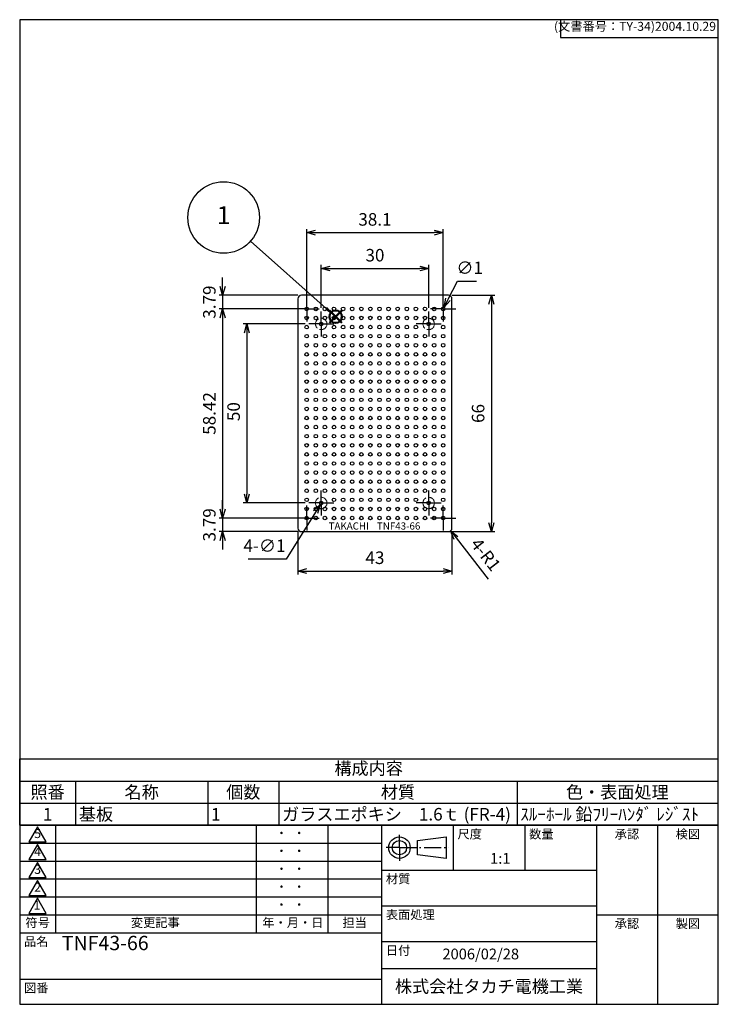
# Model space of a CAD drawing. Units: millimetres. Extents: x 20 to 215, y 15 to 290.
import ezdxf
from ezdxf.enums import TextEntityAlignment as Align

# ---------------------------------------------------------------- set-up
doc = ezdxf.new("R2010")
doc.units = ezdxf.units.MM
for name, pattern in [('AM_ISO02W050x2', [3.75, 3, -0.75]), ('AM_ISO08W050', [18, 12, -1.5, 3, -1.5]), ('AM_ISO08W050x2', [9, 6, -0.75, 1.5, -0.75]), ('gen7a', [6.875, 4.75, -0.875, 0.375, -0.875])]:
    doc.linetypes.add(name, pattern=pattern)
doc.layers.add('7A', color=4, linetype='gen7a')
doc.layers.add('RAHM2', color=1, linetype='Continuous')
doc.layers.add('AM_12', color=7, linetype='Continuous', lineweight=50, plot=False)
for name, color, linetype, lineweight in [('AM_5', 3, 'Continuous', 25), ('AM_6', 2, 'Continuous', 35), ('AM_7', 4, 'AM_ISO08W050', 25), ('TK1', 7, 'Continuous', 25), ('TK10', 7, 'AM_ISO02W050x2', 13)]:
    doc.layers.add(name, color=color, linetype=linetype, lineweight=lineweight)
doc.styles.add('ACISOTS', font='isocp.shx', dxfattribs={"height": 1, "bigfont": 'extfont.shx'})
doc.styles.get("Standard").update_dxf_attribs({"font": 'ISOCP.SHX', "bigfont": 'bigfont.shx'})
doc.dimstyles.new('AM_ISO$0', dxfattribs={"dimtxt": 3.5, "dimasz": 2.5, "dimexe": 1, "dimexo": 1, "dimgap": 1.5, "dimtad": 1, "dimdsep": 46, "dimtxsty": 'STANDARD', "dimblk": 'OPEN30', "dimcen": 0, "dimclrd": 256, "dimclre": 256, "dimclrt": 2, "dimadec": 0, "dimazin": 2, "dimtp": 0.1, "dimtm": 0.1, "dimtfac": 0.71, "dimtmove": 0, "dimatfit": 3, "dimldrblk": 'OPEN30', "dimfxl": 1, "dimlwd": -1, "dimlwe": -1, "dimarcsym": 0})
doc.dimstyles.new('AM_ISO$3', dxfattribs={"dimtxt": 3.5, "dimasz": 2.5, "dimexe": 1, "dimexo": 1, "dimgap": 1.5, "dimtad": 1, "dimtoh": 1, "dimdsep": 46, "dimtxsty": 'STANDARD', "dimblk": 'OPEN30', "dimcen": 0, "dimclrd": 256, "dimclre": 256, "dimclrt": 2, "dimadec": 0, "dimazin": 2, "dimtp": 0.1, "dimtm": 0.1, "dimtfac": 0.71, "dimtofl": 0, "dimtmove": 0, "dimatfit": 0, "dimldrblk": 'OPEN30', "dimfxl": 1, "dimlwd": -1, "dimlwe": -1, "dimarcsym": 0})
doc.dimstyles.new('AM_ISO$4', dxfattribs={"dimtxt": 3.5, "dimasz": 2.5, "dimexe": 1, "dimexo": 1, "dimgap": 1.5, "dimtad": 1, "dimtoh": 1, "dimdsep": 46, "dimtxsty": 'STANDARD', "dimblk": 'OPEN30', "dimcen": 0, "dimclrd": 256, "dimclre": 256, "dimclrt": 2, "dimadec": 0, "dimazin": 2, "dimtp": 0.1, "dimtm": 0.1, "dimtfac": 0.71, "dimtofl": 0, "dimtmove": 0, "dimatfit": 0, "dimldrblk": 'OPEN30', "dimfxl": 1, "dimlwd": -1, "dimlwe": -1, "dimarcsym": 0})

# ---------------------------------------------------------------- blocks, each defined once
blk = doc.blocks.new('TAKACHI-A4')
for p, q in [((215, 290), (20, 290)), ((20, 290), (20, 15)), ((171, 290), (171, 285)), ((215, 15), (215, 290)), ((171, 285), (215, 285)), ((20, 15), (215, 15))]:
    blk.add_line(p, q)
at = {"insert": (214.36, 286.11), "char_height": 2.5, "width": 43.0784, "attachment_point": 9}
blk.add_mtext('(文書番号：TY-34)2004.10.29', dxfattribs=at)
blk = doc.blocks.new('TAKACHI-TITLE')
for p, q in [((0, 50), (-195, 50)), ((-195, 50), (-195, 0)), ((-94, 50), (-94, 0)), ((-74, 50), (-74, 37.5)), ((-54, 50), (-54, 37.5)), ((-34, 50), (-34, 0)), ((-17, 50), (-17, 0)), ((0, 0), (0, 50)), ((-84, 45.75), (-76, 46.75)), ((-84, 41.75), (-84, 45.75)), ((-76, 46.75), (-76, 40.75)), ((-76, 40.75), (-84, 41.75)), ((-94, 37.5), (-34, 37.5)), ((-94, 27.5), (-34, 27.5)), ((-34, 25), (0, 25)), ((-195, 20), (-94, 20)), ((-94, 17.5), (-34, 17.5)), ((-94, 10), (-34, 10)), ((-195, 7), (-94, 7)), ((-195, 0), (0, 0))]:
    blk.add_line(p, q)
for radius in [3, 2]:
    blk.add_circle((-89, 43.75), radius)
at = {"layer": '7A'}
for q in [(-89, 47.32), (-92.72, 43.75), (-75.22, 43.75), (-89, 40.04)]:
    blk.add_line((-89, 43.75), q, dxfattribs=at)
at = {"layer": 'RAHM2'}
for p, q in [((-190, 49.6), (-192.42, 45.4)), ((-187.58, 45.4), (-190, 49.6)), ((-185, 50), (-185, 20)), ((-129, 50), (-129, 20)), ((-109, 50), (-109, 20)), ((-195, 45), (-94, 45)), ((-192.42, 45.4), (-187.58, 45.4)), ((-190, 44.6), (-192.42, 40.4)), ((-187.58, 40.4), (-190, 44.6)), ((-195, 40), (-94, 40)), ((-192.42, 40.4), (-187.58, 40.4)), ((-190, 39.6), (-192.42, 35.4)), ((-187.58, 35.4), (-190, 39.6)), ((-195, 35), (-94, 35)), ((-192.42, 35.4), (-187.58, 35.4)), ((-190, 34.6), (-192.42, 30.4)), ((-187.58, 30.4), (-190, 34.6)), ((-192.42, 30.4), (-187.58, 30.4)), ((-195, 30), (-94, 30)), ((-190, 29.6), (-192.42, 25.4)), ((-187.58, 25.4), (-190, 29.6)), ((-195, 25), (-94, 25)), ((-192.42, 25.4), (-187.58, 25.4))]:
    blk.add_line(p, q, dxfattribs=at)
at = {"insert": (-64, 5), "char_height": 3.5, "width": 60, "attachment_point": 5}
blk.add_mtext('\\fＭＳ ゴシック|b0|i0|c128|p49;株式会社タカチ電機工業', dxfattribs=at)
for tag, p in [('GEN-TITLE-SCA', (-58.01, 39.26)), ('GEN-TITLE-QTY', (-37.76, 39.26))]:
    blk.add_attdef(tag, text='', height=3).set_placement(p, align=Align.RIGHT)
for tag, height, p in [('GEN-TITLE-MAT1', 3, (-77, 30.62)), ('GEN-TITLE-MAT2', 3, (-77, 20.62)), ('GEN-TITLE-DES1', 4, (-183.24, 13.87)), ('GEN-TITLE-DAT', 3, (-77, 11.62)), ('GEN-TITLE-DES2', 2.5, (-183.24, 8.62)), ('GEN-TITLE-NR', 3, (-183.24, 1.62))]:
    blk.add_attdef(tag, text='', height=height).set_placement(p, align=Align.BOTTOM_LEFT)
at = {"layer": 'RAHM2'}
for s, p in [('5', (-190, 45.65)), ('4', (-190, 40.65)), ('3', (-190, 35.65)), ('2', (-190, 30.65)), ('1', (-190.19, 25.65))]:
    blk.add_text(s, height=2.5, dxfattribs=at).set_placement(p, align=Align.BOTTOM_CENTER)
at = {"layer": 'RAHM2', "char_height": 2.5}
for s, insert, width, attachment_point in [('・  ・   ', (-119.46, 47.5), 20, 5), ('尺度', (-72.8, 48.8), 20, 1), ('数量', (-52.8, 48.8), 20, 1), ('承認', (-25.5, 48.8), 17, 2), ('検図', (-8.5, 48.8), 17, 2), ('・  ・   ', (-119.46, 42.5), 20, 5), ('・  ・   ', (-119.46, 37.5), 20, 5), ('材質', (-92.8, 36.3), 60, 1), ('・  ・   ', (-119.46, 32.5), 20, 5), ('・  ・   ', (-119.46, 27.5), 20, 5), ('表面処理', (-92.8, 26.3), 60, 1), ('符号', (-190, 22.5), 10, 5), ('変更記事', (-157.14, 22.5), 45, 5), ('年・月・日', (-118.74, 22.5), 20, 5), ('担当', (-101.5, 22.5), 15, 5), ('承認', (-25.5, 23.8), 17, 2), ('製図', (-8.5, 23.8), 17, 2), ('品名', (-193.8, 18.8), 90, 1), ('日付', (-92.8, 16.3), 60, 1), ('図番', (-193.8, 5.8), 90, 1)]:
    blk.add_mtext(s, dxfattribs=dict(at, insert=insert, width=width, attachment_point=attachment_point))
blk = doc.blocks.new('*S23')
at = {"color": 7}
for p, q in [((20, 83.53), (214.83, 83.53)), ((20, 65), (20, 83.53)), ((214.83, 83.53), (214.83, 65)), ((214.83, 65), (20, 65))]:
    blk.add_line(p, q, dxfattribs=at)
at = {"color": 2}
for p, q in [((20, 83.53), (20, 83.53)), ((20, 83.53), (20, 65)), ((20, 65), (214.83, 65)), ((214.83, 65), (214.83, 65))]:
    blk.add_line(p, q, dxfattribs=at)
at = {"color": 1}
for p, q in [((20, 77.35), (214.83, 77.35)), ((35.61, 77.35), (35.61, 71.18)), ((72.5, 77.35), (72.5, 71.18)), ((92.34, 77.35), (92.34, 71.18)), ((158.83, 77.35), (158.83, 71.18)), ((20, 71.18), (214.83, 71.18)), ((35.61, 71.18), (35.61, 65)), ((72.5, 71.18), (72.5, 65)), ((92.34, 71.18), (92.34, 65)), ((158.83, 71.18), (158.83, 65))]:
    blk.add_line(p, q, dxfattribs=at)
at = {"color": 2, "insert": (117.41, 80.44), "char_height": 3.5, "attachment_point": 5, "style": 'ACISOTS'}
blk.add_mtext('構成内容', dxfattribs=at)
at = {"color": 2, "char_height": 3.5, "style": 'ACISOTS'}
for s, insert, width, attachment_point in [('照番', (27.8, 76), 13.8091, 2), ('名称', (54.05, 76), 35.0869, 2), ('個数', (82.42, 76), 18.0419, 2), ('材質', (125.58, 76), 64.6941, 2), ('色・表面処理', (186.83, 76), 54.1942, 2), ('1', (27.8, 69.83), 13.8091, 2), ('基板', (36.51, 69.83), 35.0869, 1), ('1', (73.4, 69.83), 18.0419, 1), ('ガラスエポキシ\u30001.6ｔ (FR-4)', (93.24, 69.83), 64.6941, 1), ('ｽﾙｰﾎｰﾙ 鉛ﾌﾘｰﾊﾝﾀﾞ ﾚｼﾞｽﾄ', (159.73, 69.83), 54.1942, 1)]:
    blk.add_mtext(s, dxfattribs=dict(at, insert=insert, width=width, attachment_point=attachment_point))
blk = doc.blocks.new('*S24')
at = {"layer": 'AM_12', "color": 4}
for p, q in [((106.44, 205.29), (109.94, 208.79)), ((106.44, 208.79), (109.94, 205.29))]:
    blk.add_line(p, q, dxfattribs=at)
blk.add_circle((108.19, 207.04), 1.75, dxfattribs=at)
blk = doc.blocks.new('*S25')
at = {"layer": 'AM_5'}
blk.add_line((84.41, 228.12), (105.57, 209.36), dxfattribs=at)
at = {"layer": 'AM_5', "color": 3}
blk.add_circle((76.93, 234.75), 10, dxfattribs=at)
at = {"layer": 'AM_5', "linetype": 'Continuous'}
blk.add_trace([(105.26, 209.02), (105.87, 209.7), (108.19, 207.04)], dxfattribs=at)
at = {"layer": 'AM_5', "color": 7, "insert": (76.93, 234.75), "char_height": 5, "attachment_point": 5, "style": 'ACISOTS'}
blk.add_mtext('1', dxfattribs=at)
blk = doc.blocks.new('_Open30')
at = {"color": 0, "linetype": 'ByBlock', "lineweight": -2}
for p, q in [((-1, 0.27), (0, 0)), ((0, 0), (-1, -0.27)), ((0, 0), (-1, 0))]:
    blk.add_line(p, q, dxfattribs=at)
blk = doc.blocks.new('*D10')
at = {"layer": 'AM_5'}
for p, q in [((97.66, 147.02), (97.66, 135.02)), ((140.66, 147.02), (140.66, 135.02)), ((100.16, 136.02), (138.16, 136.02))]:
    blk.add_line(p, q, dxfattribs=at)
at = {"layer": 'Defpoints', "color": 0}
for p in [(97.66, 148.02), (140.66, 148.02), (140.66, 136.02)]:
    blk.add_point(p, dxfattribs=at)
at = {"layer": 'AM_5', "xscale": 2.5, "yscale": 2.5, "zscale": 2.5, "rotation": 180}
blk.add_blockref('_Open30', (97.66, 136.02), dxfattribs=at)
at = {"layer": 'AM_5', "xscale": 2.5, "yscale": 2.5, "zscale": 2.5}
blk.add_blockref('_Open30', (140.66, 136.02), dxfattribs=at)
at = {"layer": 'AM_5', "color": 2, "insert": (119.16, 139.27), "char_height": 3.5, "attachment_point": 5}
blk.add_mtext('43', dxfattribs=at)
blk = doc.blocks.new('*D11')
at = {"layer": 'AM_5'}
for p, q in [((140.66, 213.02), (152.66, 213.02)), ((151.66, 210.52), (151.66, 149.52)), ((140.66, 147.02), (152.66, 147.02))]:
    blk.add_line(p, q, dxfattribs=at)
at = {"layer": 'Defpoints', "color": 0}
for p in [(139.66, 213.02), (139.66, 147.02), (151.66, 147.02)]:
    blk.add_point(p, dxfattribs=at)
at = {"layer": 'AM_5', "xscale": 2.5, "yscale": 2.5, "zscale": 2.5}
for p, rotation in [((151.66, 213.02), 90), ((151.66, 147.02), 270)]:
    blk.add_blockref('_Open30', p, dxfattribs=dict(at, rotation=rotation))
at = {"layer": 'AM_5', "color": 2, "insert": (148.41, 180.02), "char_height": 3.5, "attachment_point": 5, "rotation": 90}
blk.add_mtext('66', dxfattribs=at)
blk = doc.blocks.new('*D12')
at = {"layer": 'AM_5'}
for p, q in [((104.16, 209.52), (104.16, 221.52)), ((106.66, 220.52), (131.66, 220.52)), ((134.16, 209.52), (134.16, 221.52))]:
    blk.add_line(p, q, dxfattribs=at)
at = {"layer": 'Defpoints', "color": 0}
for p in [(134.16, 220.52), (104.16, 208.52), (134.16, 208.52)]:
    blk.add_point(p, dxfattribs=at)
at = {"layer": 'AM_5', "xscale": 2.5, "yscale": 2.5, "zscale": 2.5, "rotation": 180}
blk.add_blockref('_Open30', (104.16, 220.52), dxfattribs=at)
at = {"layer": 'AM_5', "xscale": 2.5, "yscale": 2.5, "zscale": 2.5}
blk.add_blockref('_Open30', (134.16, 220.52), dxfattribs=at)
at = {"layer": 'AM_5', "color": 2, "insert": (119.16, 223.77), "char_height": 3.5, "attachment_point": 5}
blk.add_mtext('30', dxfattribs=at)
blk = doc.blocks.new('*D13')
at = {"layer": 'AM_5'}
for p, q in [((100.11, 210.23), (100.11, 231.52)), ((138.21, 210.23), (138.21, 231.52)), ((102.61, 230.52), (135.71, 230.52))]:
    blk.add_line(p, q, dxfattribs=at)
at = {"layer": 'Defpoints', "color": 0}
for p in [(138.21, 230.52), (100.11, 209.23), (138.21, 209.23)]:
    blk.add_point(p, dxfattribs=at)
at = {"layer": 'AM_5', "xscale": 2.5, "yscale": 2.5, "zscale": 2.5, "rotation": 180}
blk.add_blockref('_Open30', (100.11, 230.52), dxfattribs=at)
at = {"layer": 'AM_5', "xscale": 2.5, "yscale": 2.5, "zscale": 2.5}
blk.add_blockref('_Open30', (138.21, 230.52), dxfattribs=at)
at = {"layer": 'AM_5', "color": 2, "insert": (119.16, 233.77), "char_height": 3.5, "attachment_point": 5}
blk.add_mtext('38.1', dxfattribs=at)
blk = doc.blocks.new('*D14')
at = {"layer": 'AM_5'}
for p, q in [((76.64, 215.52), (76.64, 218.02)), ((97.66, 213.02), (75.64, 213.02)), ((76.64, 213.02), (76.64, 209.23)), ((99.11, 209.23), (75.64, 209.23)), ((76.64, 206.73), (76.64, 204.23))]:
    blk.add_line(p, q, dxfattribs=at)
at = {"layer": 'Defpoints', "color": 0}
for p in [(98.66, 213.02), (76.64, 209.23), (100.11, 209.23)]:
    blk.add_point(p, dxfattribs=at)
at = {"layer": 'AM_5', "xscale": 2.5, "yscale": 2.5, "zscale": 2.5}
for p, rotation in [((76.64, 213.02), 270), ((76.64, 209.23), 90)]:
    blk.add_blockref('_Open30', p, dxfattribs=dict(at, rotation=rotation))
at = {"layer": 'AM_5', "color": 2, "insert": (73.39, 211.12), "char_height": 3.5, "attachment_point": 5, "rotation": 90}
blk.add_mtext('3.79', dxfattribs=at)
blk = doc.blocks.new('*D15')
at = {"layer": 'AM_5'}
for p, q in [((99.11, 209.23), (75.64, 209.23)), ((76.64, 206.73), (76.64, 153.31)), ((99.11, 150.81), (75.64, 150.81))]:
    blk.add_line(p, q, dxfattribs=at)
at = {"layer": 'Defpoints', "color": 0}
for p in [(100.11, 209.23), (76.64, 150.81), (100.11, 150.81)]:
    blk.add_point(p, dxfattribs=at)
at = {"layer": 'AM_5', "xscale": 2.5, "yscale": 2.5, "zscale": 2.5}
for p, rotation in [((76.64, 209.23), 90), ((76.64, 150.81), 270)]:
    blk.add_blockref('_Open30', p, dxfattribs=dict(at, rotation=rotation))
at = {"layer": 'AM_5', "color": 2, "insert": (73.39, 180.02), "char_height": 3.5, "attachment_point": 5, "rotation": 90}
blk.add_mtext('58.42', dxfattribs=at)
blk = doc.blocks.new('*D16')
at = {"layer": 'AM_5'}
for p, q in [((76.64, 153.31), (76.64, 155.81)), ((99.11, 150.81), (75.64, 150.81)), ((76.64, 150.81), (76.64, 147.02)), ((97.66, 147.02), (75.64, 147.02)), ((76.64, 144.52), (76.64, 142.02))]:
    blk.add_line(p, q, dxfattribs=at)
at = {"layer": 'Defpoints', "color": 0}
for p in [(100.11, 150.81), (76.64, 147.02), (98.66, 147.02)]:
    blk.add_point(p, dxfattribs=at)
at = {"layer": 'AM_5', "xscale": 2.5, "yscale": 2.5, "zscale": 2.5}
for p, rotation in [((76.64, 150.81), 270), ((76.64, 147.02), 90)]:
    blk.add_blockref('_Open30', p, dxfattribs=dict(at, rotation=rotation))
at = {"layer": 'AM_5', "color": 2, "insert": (73.39, 148.91), "char_height": 3.5, "attachment_point": 5, "rotation": 90}
blk.add_mtext('3.79', dxfattribs=at)
blk = doc.blocks.new('*D17')
at = {"layer": 'AM_5'}
for p, q in [((99.66, 205.02), (82.41, 205.02)), ((83.41, 202.52), (83.41, 157.52)), ((99.66, 155.02), (82.41, 155.02))]:
    blk.add_line(p, q, dxfattribs=at)
at = {"layer": 'Defpoints', "color": 0}
for p in [(100.66, 205.02), (83.41, 155.02), (100.66, 155.02)]:
    blk.add_point(p, dxfattribs=at)
at = {"layer": 'AM_5', "xscale": 2.5, "yscale": 2.5, "zscale": 2.5}
for p, rotation in [((83.41, 205.02), 90), ((83.41, 155.02), 270)]:
    blk.add_blockref('_Open30', p, dxfattribs=dict(at, rotation=rotation))
at = {"layer": 'AM_5', "color": 2, "insert": (80.16, 180.54), "char_height": 3.5, "attachment_point": 5, "rotation": 90}
blk.add_mtext('50', dxfattribs=at)
blk = doc.blocks.new('*D18')
at = {"layer": 'AM_5'}
for p, q in [((102.57, 152.48), (94.38, 139.37)), ((94.38, 139.37), (83.78, 139.37))]:
    blk.add_line(p, q, dxfattribs=at)
at = {"layer": 'Defpoints', "color": 0}
for p in [(103.89, 154.6), (104.42, 155.44)]:
    blk.add_point(p, dxfattribs=at)
at = {"layer": 'AM_5', "xscale": 2.5, "yscale": 2.5, "zscale": 2.5, "rotation": 57.98815557069956}
blk.add_blockref('_Open30', (103.89, 154.6), dxfattribs=at)
at = {"layer": 'AM_5', "color": 2, "insert": (88.33, 142.62), "char_height": 3.5, "attachment_point": 5}
blk.add_mtext('4-∅1', dxfattribs=at)
blk = doc.blocks.new('*D21')
at = {"layer": 'AM_5'}
blk.add_line((141.81, 145.26), (150.78, 133.7), dxfattribs=at)
at = {"layer": 'Defpoints', "color": 0}
for p in [(139.66, 148.02), (140.27, 147.23)]:
    blk.add_point(p, dxfattribs=at)
at = {"layer": 'AM_5', "xscale": 2.5, "yscale": 2.5, "zscale": 2.5, "rotation": 127.8346888835686}
blk.add_blockref('_Open30', (140.27, 147.23), dxfattribs=at)
at = {"layer": 'AM_5', "color": 2, "insert": (149.74, 140.33), "char_height": 3.5, "attachment_point": 5, "rotation": 307.8347}
blk.add_mtext('4-R1', dxfattribs=at)
blk = doc.blocks.new('*D22')
at = {"layer": 'AM_5'}
for p, q in [((139.57, 211.9), (142.18, 217)), ((142.18, 217), (147.53, 217))]:
    blk.add_line(p, q, dxfattribs=at)
at = {"layer": 'Defpoints', "color": 0}
for p in [(138.44, 209.67), (137.98, 208.78)]:
    blk.add_point(p, dxfattribs=at)
at = {"layer": 'AM_5', "xscale": 2.5, "yscale": 2.5, "zscale": 2.5, "rotation": 242.9229566722809}
blk.add_blockref('_Open30', (138.44, 209.67), dxfattribs=at)
at = {"layer": 'AM_5', "color": 2, "insert": (145.61, 220.25), "char_height": 3.5, "attachment_point": 5}
blk.add_mtext('∅1', dxfattribs=at)

msp = doc.modelspace()

# ---------------------------------------------------------------- linework, layer by layer
at = {"layer": 'AM_7', "linetype": 'AM_ISO08W050x2'}
for p, q in [((100.109, 209.229), (100.109, 212.729)), ((138.209, 209.229), (138.209, 212.729)), ((100.109, 209.229), (96.609, 209.229)), ((100.109, 209.229), (103.609, 209.229)), ((100.109, 209.229), (100.109, 205.729)), ((138.209, 209.229), (134.709, 209.229)), ((138.209, 209.229), (141.709, 209.229)), ((138.209, 209.229), (138.209, 205.729)), ((104.159, 205.019), (104.159, 208.519)), ((134.159, 205.019), (134.159, 208.519)), ((104.159, 205.019), (100.659, 205.019)), ((104.159, 205.019), (107.659, 205.019)), ((104.159, 205.019), (104.159, 201.519)), ((134.159, 205.019), (130.659, 205.019)), ((134.159, 205.019), (137.659, 205.019)), ((134.159, 205.019), (134.159, 201.519)), ((104.159, 155.019), (104.159, 158.519)), ((134.159, 155.019), (134.159, 158.519)), ((100.109, 150.809), (100.109, 154.309)), ((104.159, 155.019), (100.659, 155.019)), ((104.159, 155.019), (107.659, 155.019)), ((104.159, 155.019), (104.159, 151.519)), ((134.159, 155.019), (130.659, 155.019)), ((134.159, 155.019), (137.659, 155.019)), ((134.159, 155.019), (134.159, 151.519)), ((138.209, 150.809), (138.209, 154.309)), ((100.109, 150.809), (96.609, 150.809)), ((100.109, 150.809), (103.609, 150.809)), ((100.109, 150.809), (100.109, 147.309)), ((138.209, 150.809), (134.709, 150.809)), ((138.209, 150.809), (141.709, 150.809)), ((138.209, 150.809), (138.209, 147.309))]:
    msp.add_line(p, q, dxfattribs=at)
at = {"layer": 'TK1'}
msp.add_lwpolyline([(140.659, 148.019), (140.659, 212.019, 0.4142136), (139.659, 213.019), (98.659, 213.019, 0.4142136), (97.659, 212.019), (97.659, 148.019, 0.4142136), (98.659, 147.019), (139.659, 147.019, 0.4142136)], format="xyb", close=True, dxfattribs=at)
for centre in [(100.109, 209.229), (102.649, 209.229), (105.189, 209.229), (107.729, 209.229), (110.269, 209.229), (112.809, 209.229), (115.349, 209.229), (117.889, 209.229), (120.429, 209.229), (122.969, 209.229), (125.509, 209.229), (128.049, 209.229), (130.589, 209.229), (133.129, 209.229), (135.669, 209.229), (138.209, 209.229), (100.109, 206.689), (102.649, 206.689), (105.189, 206.689), (107.729, 206.689), (110.269, 206.689), (112.809, 206.689), (115.349, 206.689), (117.889, 206.689), (120.429, 206.689), (122.969, 206.689), (125.509, 206.689), (128.049, 206.689), (130.589, 206.689), (133.129, 206.689), (135.669, 206.689), (138.209, 206.689), (100.109, 204.149), (104.159, 205.019), (107.729, 204.149), (110.269, 204.149), (112.809, 204.149), (115.349, 204.149), (117.889, 204.149), (120.429, 204.149), (122.969, 204.149), (125.509, 204.149), (128.049, 204.149), (130.589, 204.149), (134.159, 205.019), (138.209, 204.149), (100.109, 201.609), (102.649, 201.609), (105.189, 201.609), (107.729, 201.609), (110.269, 201.609), (112.809, 201.609), (115.349, 201.609), (117.889, 201.609), (120.429, 201.609), (122.969, 201.609), (125.509, 201.609), (128.049, 201.609), (130.589, 201.609), (133.129, 201.609), (135.669, 201.609), (138.209, 201.609), (100.109, 199.069), (102.649, 199.069), (105.189, 199.069), (107.729, 199.069), (110.269, 199.069), (112.809, 199.069), (115.349, 199.069), (117.889, 199.069), (120.429, 199.069), (122.969, 199.069), (125.509, 199.069), (128.049, 199.069), (130.589, 199.069), (133.129, 199.069), (135.669, 199.069), (138.209, 199.069), (100.109, 196.529), (102.649, 196.529), (105.189, 196.529), (107.729, 196.529), (110.269, 196.529), (112.809, 196.529), (115.349, 196.529), (117.889, 196.529), (120.429, 196.529), (122.969, 196.529), (125.509, 196.529), (128.049, 196.529), (130.589, 196.529), (133.129, 196.529), (135.669, 196.529), (138.209, 196.529), (100.109, 193.989), (102.649, 193.989), (105.189, 193.989), (107.729, 193.989), (110.269, 193.989), (112.809, 193.989), (115.349, 193.989), (117.889, 193.989), (120.429, 193.989), (122.969, 193.989), (125.509, 193.989), (128.049, 193.989), (130.589, 193.989), (133.129, 193.989), (135.669, 193.989), (138.209, 193.989), (100.109, 191.449), (102.649, 191.449), (105.189, 191.449), (107.729, 191.449), (110.269, 191.449), (112.809, 191.449), (115.349, 191.449), (117.889, 191.449), (120.429, 191.449), (122.969, 191.449), (125.509, 191.449), (128.049, 191.449), (130.589, 191.449), (133.129, 191.449), (135.669, 191.449), (138.209, 191.449), (100.109, 188.909), (102.649, 188.909), (105.189, 188.909), (107.729, 188.909), (110.269, 188.909), (112.809, 188.909), (115.349, 188.909), (117.889, 188.909), (120.429, 188.909), (122.969, 188.909), (125.509, 188.909), (128.049, 188.909), (130.589, 188.909), (133.129, 188.909), (135.669, 188.909), (138.209, 188.909), (100.109, 186.369), (100.109, 183.829), (102.649, 186.369), (102.649, 183.829), (105.189, 186.369), (105.189, 183.829), (107.729, 186.369), (107.729, 183.829), (110.269, 186.369), (110.269, 183.829), (112.809, 186.369), (112.809, 183.829), (115.349, 186.369), (115.349, 183.829), (117.889, 186.369), (117.889, 183.829), (120.429, 186.369), (120.429, 183.829), (122.969, 186.369), (122.969, 183.829), (125.509, 186.369), (125.509, 183.829), (128.049, 186.369), (128.049, 183.829), (130.589, 186.369), (130.589, 183.829), (133.129, 186.369), (133.129, 183.829), (135.669, 186.369), (135.669, 183.829), (138.209, 186.369), (138.209, 183.829), (100.109, 181.289), (102.649, 181.289), (105.189, 181.289), (107.729, 181.289), (110.269, 181.289), (112.809, 181.289), (115.349, 181.289), (117.889, 181.289), (120.429, 181.289), (122.969, 181.289), (125.509, 181.289), (128.049, 181.289), (130.589, 181.289), (133.129, 181.289), (135.669, 181.289), (138.209, 181.289), (100.109, 178.749), (102.649, 178.749), (105.189, 178.749), (107.729, 178.749), (110.269, 178.749), (112.809, 178.749), (115.349, 178.749), (117.889, 178.749), (117.889, 178.749), (120.429, 178.749), (120.429, 178.749), (122.969, 178.749), (125.509, 178.749), (128.049, 178.749), (130.589, 178.749), (133.129, 178.749), (135.669, 178.749), (138.209, 178.749), (100.109, 176.209), (102.649, 176.209), (105.189, 176.209), (107.729, 176.209), (110.269, 176.209), (112.809, 176.209), (115.349, 176.209), (117.889, 176.209), (120.429, 176.209), (122.969, 176.209), (125.509, 176.209), (128.049, 176.209), (130.589, 176.209), (133.129, 176.209), (135.669, 176.209), (138.209, 176.209), (100.109, 173.669), (102.649, 173.669), (105.189, 173.669), (107.729, 173.669), (110.269, 173.669), (112.809, 173.669), (115.349, 173.669), (117.889, 173.669), (120.429, 173.669), (122.969, 173.669), (125.509, 173.669), (128.049, 173.669), (130.589, 173.669), (133.129, 173.669), (135.669, 173.669), (138.209, 173.669), (100.109, 171.129), (102.649, 171.129), (105.189, 171.129), (107.729, 171.129), (110.269, 171.129), (112.809, 171.129), (115.349, 171.129), (117.889, 171.129), (120.429, 171.129), (122.969, 171.129), (125.509, 171.129), (128.049, 171.129), (130.589, 171.129), (133.129, 171.129), (135.669, 171.129), (138.209, 171.129), (100.109, 168.589), (102.649, 168.589), (105.189, 168.589), (107.729, 168.589), (110.269, 168.589), (112.809, 168.589), (115.349, 168.589), (117.889, 168.589), (120.429, 168.589), (122.969, 168.589), (125.509, 168.589), (128.049, 168.589), (130.589, 168.589), (133.129, 168.589), (135.669, 168.589), (138.209, 168.589), (100.109, 166.049), (102.649, 166.049), (105.189, 166.049), (107.729, 166.049), (110.269, 166.049), (112.809, 166.049), (115.349, 166.049), (117.889, 166.049), (120.429, 166.049), (122.969, 166.049), (125.509, 166.049), (128.049, 166.049), (130.589, 166.049), (133.129, 166.049), (135.669, 166.049), (138.209, 166.049), (100.109, 163.509), (102.649, 163.509), (105.189, 163.509), (107.729, 163.509), (110.269, 163.509), (112.809, 163.509), (115.349, 163.509), (117.889, 163.509), (120.429, 163.509), (122.969, 163.509), (125.509, 163.509), (128.049, 163.509), (130.589, 163.509), (133.129, 163.509), (135.669, 163.509), (138.209, 163.509), (100.109, 160.969), (102.649, 160.969), (105.189, 160.969), (107.729, 160.969), (110.269, 160.969), (112.809, 160.969), (115.349, 160.969), (117.889, 160.969), (120.429, 160.969), (122.969, 160.969), (125.509, 160.969), (128.049, 160.969), (130.589, 160.969), (133.129, 160.969), (135.669, 160.969), (138.209, 160.969), (100.109, 158.429), (102.649, 158.429), (105.189, 158.429), (107.729, 158.429), (110.269, 158.429), (112.809, 158.429), (115.349, 158.429), (117.889, 158.429), (120.429, 158.429), (122.969, 158.429), (125.509, 158.429), (128.049, 158.429), (130.589, 158.429), (133.129, 158.429), (135.669, 158.429), (138.209, 158.429), (100.109, 155.889), (104.159, 155.019), (107.729, 155.889), (110.269, 155.889), (112.809, 155.889), (115.349, 155.889), (117.889, 155.889), (120.429, 155.889), (122.969, 155.889), (125.509, 155.889), (128.049, 155.889), (130.589, 155.889), (134.159, 155.019), (138.209, 155.889), (100.109, 153.349), (100.109, 150.809), (102.649, 153.349), (102.649, 150.809), (105.189, 153.349), (105.189, 150.809), (107.729, 153.349), (107.729, 150.809), (110.269, 153.349), (110.269, 150.809), (112.809, 153.349), (112.809, 150.809), (115.349, 153.349), (115.349, 150.809), (117.889, 153.349), (117.889, 150.809), (120.429, 153.349), (120.429, 150.809), (122.969, 153.349), (122.969, 150.809), (125.509, 153.349), (125.509, 150.809), (128.049, 153.349), (128.049, 150.809), (130.589, 153.349), (130.589, 150.809), (133.129, 153.349), (133.129, 150.809), (135.669, 153.349), (135.669, 150.809), (138.209, 153.349), (138.209, 150.809)]:
    msp.add_circle(centre, 0.5, dxfattribs=at)
at = {"layer": 'TK10'}
for centre in [(104.159, 205.019), (134.159, 205.019), (104.159, 155.019), (134.159, 155.019)]:
    msp.add_circle(centre, 1.6, dxfattribs=at)

# ---------------------------------------------------------------- block references
at = {"lineweight": 0}
msp.add_blockref('TAKACHI-A4', (0, 0), dxfattribs=at)
msp.add_blockref('*S23', (0, 0))
msp.add_blockref('TAKACHI-TITLE', (215, 15), dxfattribs=at).add_auto_attribs({'GEN-TITLE-DES1': 'TNF43-66', 'GEN-TITLE-SCA': '1:1', 'GEN-TITLE-DAT': '2006/02/28'})
at = {"layer": 'AM_12'}
msp.add_blockref('*S24', (0, 0), dxfattribs=at)
at = {"layer": 'AM_5'}
msp.add_blockref('*S25', (0, 0), dxfattribs=at)

# ---------------------------------------------------------------- texts
at = {"layer": 'AM_6', "char_height": 2, "width": 17.06295, "attachment_point": 1}
for s, insert in [('{\\fArial|b0|i0|c0|p32;TAKACHI}', (106.234, 149.588)), ('{\\fArial|b0|i0|c0|p32;TNF43-66}', (119.712, 149.588))]:
    msp.add_mtext(s, dxfattribs=dict(at, insert=insert))

# ---------------------------------------------------------------- dimensions: what is measured, and where the dimension line sits
at = {"layer": 'AM_5'}
for base, p1, p2, picture, middle in [((138.209, 230.519), (100.109, 209.229), (138.209, 209.229), '*D13', (119.159, 233.769)), ((134.159, 220.519), (104.159, 208.519), (134.159, 208.519), '*D12', (119.159, 223.769))]:
    dim = msp.add_linear_dim(base=base, p1=p1, p2=p2, dimstyle='AM_ISO$0', override={"dimscale": 1, "dimlfac": 1}, dxfattribs=at)
    dim.commit()
    dim.dimension.update_dxf_attribs({"geometry": picture, "text_midpoint": middle})
dim = msp.add_diameter_dim_2p(p1=(137.981, 208.784), p2=(138.436, 209.675), dimstyle='AM_ISO$3', override={"dimscale": 1, "dimlfac": 1}, dxfattribs=at)
dim.commit()
dim.dimension.update_dxf_attribs({"geometry": '*D22', "text_midpoint": (145.607, 217.001), "dimtype": 163})
for base, p1, p2, picture, middle in [((76.638, 209.229), (98.659, 213.019), (100.109, 209.229), '*D14', (76.638, 211.124)), ((83.413, 155.019), (100.659, 205.019), (100.659, 155.019), '*D17', (83.413, 180.537)), ((76.638, 147.019), (100.109, 150.809), (98.659, 147.019), '*D16', (76.638, 148.914))]:
    dim = msp.add_linear_dim(base=base, p1=p1, p2=p2, angle=90, dimstyle='AM_ISO$0', override={"dimscale": 1, "dimlfac": 1}, dxfattribs=at)
    dim.commit()
    dim.dimension.update_dxf_attribs({"geometry": picture, "text_midpoint": middle, "dimtype": 160})
for base, p1, p2, angle, picture, middle in [((151.659, 147.019), (139.659, 213.019), (139.659, 147.019), 90, '*D11', (148.409, 180.019)), ((76.638, 150.809), (100.109, 209.229), (100.109, 150.809), 90, '*D15', (73.388, 180.019)), ((140.659, 136.019), (97.659, 148.019), (140.659, 148.019), 0, '*D10', (119.159, 139.269))]:
    dim = msp.add_linear_dim(base=base, p1=p1, p2=p2, angle=angle, dimstyle='AM_ISO$0', override={"dimscale": 1, "dimlfac": 1}, dxfattribs=at)
    dim.commit()
    dim.dimension.update_dxf_attribs({"geometry": picture, "text_midpoint": middle})
dim = msp.add_diameter_dim_2p(p1=(104.424, 155.443), p2=(103.894, 154.595), text='4-<>', dimstyle='AM_ISO$3', override={"dimscale": 1, "dimlfac": 1}, dxfattribs=at)
dim.commit()
dim.dimension.update_dxf_attribs({"geometry": '*D18', "text_midpoint": (88.328, 139.374), "dimtype": 163})
dim = msp.add_radius_dim(center=(139.659, 148.019), mpoint=(140.272, 147.23), text='4-<>', dimstyle='AM_ISO$4', override={"dimtoh": 0}, dxfattribs=at)
dim.commit()
dim.dimension.update_dxf_attribs({"geometry": '*D21', "text_midpoint": (147.176, 138.34), "dimtype": 164})

doc.saveas('drawing.dxf')
